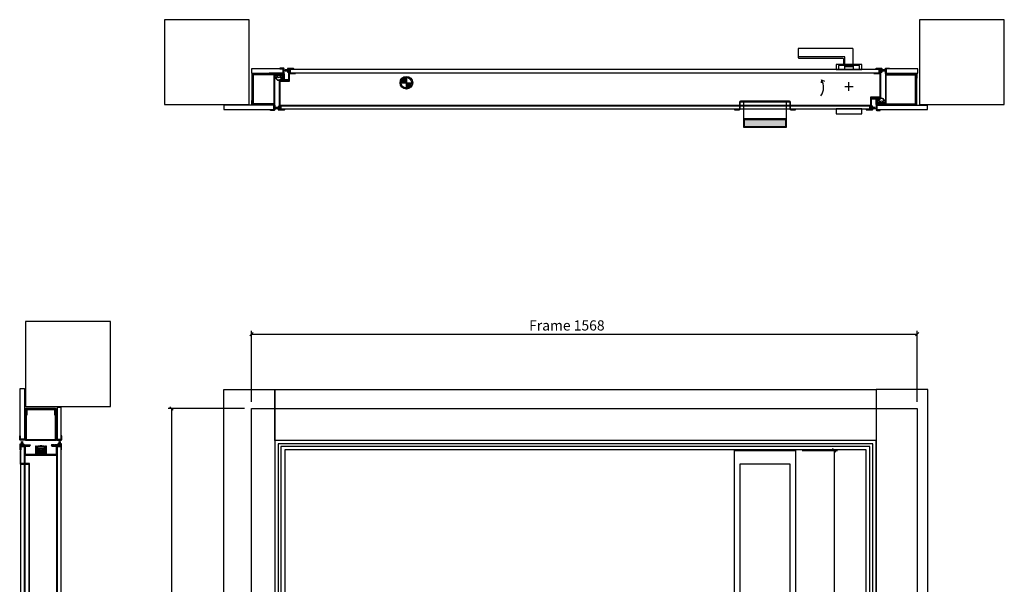
# Model space of a CAD drawing. Units: millimetres. Extents: x 6211 to 16990, y 7067 to 10665.
# Drawn here: x 7154 to 9472, y 9335 to 10665 of the extents above; entities that cross this region are included whole.
import ezdxf

# ---------------------------------------------------------------- set-up
doc = ezdxf.new("R2010")
doc.units = ezdxf.units.MM
doc.header["$MEASUREMENT"] = 0
doc.layers.get('0').update_dxf_attribs({"color": 251})
for name, color, linetype in [('0_DIMS-2D', 7, 'Continuous'), ('Aluminum', 195, 'Continuous'), ('Ddseals_brushes', 100, 'Continuous'), ('EPDM_Gaskets', 104, 'Continuous'), ('Ironmongery', 172, 'Continuous'), ('Steel GLV', 144, 'Continuous'), ('Wall', 8, 'Continuous'), ('Wood_MDF', 44, 'Continuous')]:
    doc.layers.add(name, color=color, linetype=linetype)
doc.styles.get("Standard").update_dxf_attribs({"font": 'segoeui.ttf'})
doc.dimstyles.new('Giannis-medium', dxfattribs={"dimscale": 8, "dimtxt": 3, "dimasz": 1, "dimexe": 1, "dimexo": 2, "dimgap": 1, "dimtad": 1, "dimdsep": 46, "dimtxsty": 'Standard', "dimblk": 'OBLIQUE', "dimcen": 0, "dimclrd": 256, "dimclrt": 20, "dimadec": 1, "dimazin": 2, "dimtfac": 1, "dimtofl": 0, "dimtmove": 0, "dimatfit": 3, "dimldrblk": 'OBLIQUE', "dimfxl": 50, "dimtolj": 1, "dimtzin": 0, "dimarcsym": 0})

# ---------------------------------------------------------------- blocks, each defined once
blk = doc.blocks.new('_OBLIQUE')
at = {"color": 0, "linetype": 'ByBlock'}
blk.add_line((-0.5, -0.5), (0.5, 0.5), dxfattribs=at)
blk = doc.blocks.new('*D87')
at = {"layer": '0_DIMS-2D', "color": 0, "lineweight": -2, "transparency": 16777216}
for p, q in [((7699.3, 9765.1), (7699.3, 9932.3)), ((9267.3, 9765.1), (9267.3, 9932.3))]:
    blk.add_line(p, q, dxfattribs=at)
at = {"layer": '0_DIMS-2D', "lineweight": -2, "transparency": 16777216}
blk.add_line((7699.3, 9924.3), (9267.3, 9924.3), dxfattribs=at)
at = {"layer": 'Defpoints', "color": 0, "transparency": 16777216}
for p in [(9267.3, 9924.3), (7699.3, 9749.1), (9267.3, 9749.1)]:
    blk.add_point(p, dxfattribs=at)
at = {"layer": '0_DIMS-2D', "lineweight": -2, "transparency": 16777216, "xscale": 8, "yscale": 8, "zscale": 8, "rotation": 180}
blk.add_blockref('_OBLIQUE', (7699.3, 9924.3), dxfattribs=at)
at = {"layer": '0_DIMS-2D', "lineweight": -2, "transparency": 16777216, "xscale": 8, "yscale": 8, "zscale": 8}
blk.add_blockref('_OBLIQUE', (9267.3, 9924.3), dxfattribs=at)
at = {"layer": '0_DIMS-2D', "color": 20, "transparency": 16777216, "insert": (8442.1, 9944.8), "char_height": 24, "attachment_point": 5}
blk.add_mtext('\\A1;Frame 1568', dxfattribs=at)
blk = doc.blocks.new('*D88')
at = {"layer": '0_DIMS-2D', "color": 0, "lineweight": -2, "transparency": 16777216}
for p, q in [((7683.3, 9749.1), (7503.2, 9749.1)), ((7618.3, 7330.1), (7503.2, 7330.1))]:
    blk.add_line(p, q, dxfattribs=at)
at = {"layer": '0_DIMS-2D', "lineweight": -2, "transparency": 16777216}
blk.add_line((7511.2, 9749.1), (7511.2, 7330.1), dxfattribs=at)
at = {"layer": 'Defpoints', "color": 0, "transparency": 16777216}
for p in [(7699.3, 9749.1), (7511.2, 7330.1), (7634.3, 7330.1)]:
    blk.add_point(p, dxfattribs=at)
at = {"layer": '0_DIMS-2D', "lineweight": -2, "transparency": 16777216, "xscale": 8, "yscale": 8, "zscale": 8}
for p, rotation in [((7511.2, 9749.1), 90), ((7511.2, 7330.1), 270)]:
    blk.add_blockref('_OBLIQUE', p, dxfattribs=dict(at, rotation=rotation))
at = {"layer": '0_DIMS-2D', "color": 20, "transparency": 16777216, "insert": (7490.7, 8539.6), "char_height": 24, "attachment_point": 5, "rotation": 90}
blk.add_mtext('\\A1;Frame 2419', dxfattribs=at)
blk = doc.blocks.new('*D90')
at = {"layer": '0_DIMS-2D', "color": 0, "lineweight": -2, "transparency": 16777216}
for p, q in [((8996.3, 9650.6), (9079.6, 9650.6)), ((8996.3, 7360.6), (9079.6, 7360.6))]:
    blk.add_line(p, q, dxfattribs=at)
at = {"layer": '0_DIMS-2D', "lineweight": -2, "transparency": 16777216}
blk.add_line((9071.6, 9650.6), (9071.6, 7360.6), dxfattribs=at)
at = {"layer": 'Defpoints', "color": 0, "transparency": 16777216}
for p in [(8980.3, 9650.6), (8980.3, 7360.6), (9071.6, 7360.6)]:
    blk.add_point(p, dxfattribs=at)
at = {"layer": '0_DIMS-2D', "lineweight": -2, "transparency": 16777216, "xscale": 8, "yscale": 8, "zscale": 8}
for p, rotation in [((9071.6, 9650.6), 90), ((9071.6, 7360.6), 270)]:
    blk.add_blockref('_OBLIQUE', p, dxfattribs=dict(at, rotation=rotation))
at = {"layer": '0_DIMS-2D', "color": 20, "transparency": 16777216, "insert": (9051.2, 8505.6), "char_height": 24, "attachment_point": 5, "rotation": 90}
blk.add_mtext('\\A1;2290', dxfattribs=at)

msp = doc.modelspace()

# ---------------------------------------------------------------- hatches: boundary and pattern name
h = msp.add_hatch(color=256)
h.dxf.hatch_style = 1
h.paths.add_polyline_path([(8051.766, 10516.127), (8064.266, 10516.127), (8064.266, 10528.627, 0.41421356)])
h = msp.add_hatch(color=256)
h.dxf.hatch_style = 1
h.paths.add_polyline_path([(8076.766, 10516.127), (8064.266, 10516.127), (8064.266, 10503.627, 0.41421356)])
at = {"layer": 'Ddseals_brushes'}
h = msp.add_hatch(color=256, dxfattribs=at)
h.dxf.hatch_style = 1
h.paths.add_polyline_path([(7212.161, 9658.188), (7212.631, 9656.126, -0.0561139), (7212.656, 9655.903), (7212.656, 9651.341), (7210.949, 9651.341), (7210.949, 9654.891), (7209.949, 9654.891), (7209.949, 9647.291), (7210.949, 9647.291), (7210.949, 9650.341), (7212.656, 9650.341), (7212.656, 9643.591), (7213.656, 9643.591), (7213.656, 9656.016, 0.0561139), (7213.631, 9656.238), (7213.069, 9658.703, 0.14658582), (7212.645, 9659.452), (7212.269, 9659.812, 0.16824076), (7210.485, 9660.633), (7205.903, 9661.081, 0.02441975), (7205.708, 9661.091), (7201.69, 9661.091, 0.02441975), (7201.495, 9661.081), (7196.913, 9660.633, 0.16824076), (7195.129, 9659.812), (7194.753, 9659.452, 0.14658582), (7194.329, 9658.703), (7193.767, 9656.238, 0.0561139), (7193.742, 9656.016), (7193.742, 9643.591), (7194.742, 9643.591), (7194.742, 9650.341), (7196.449, 9650.341), (7196.449, 9647.291), (7197.449, 9647.291), (7197.449, 9654.891), (7196.449, 9654.891), (7196.449, 9651.341), (7194.742, 9651.341), (7194.742, 9655.903, -0.0561139), (7194.767, 9656.126), (7195.237, 9658.188, -0.14658582), (7195.661, 9658.937), (7195.821, 9659.09, -0.16824076), (7197.01, 9659.637), (7201.592, 9660.086, -0.02441975), (7201.787, 9660.096), (7205.61, 9660.096, -0.02441975), (7205.805, 9660.086), (7210.387, 9659.637, -0.16824076), (7211.577, 9659.09), (7211.736, 9658.937, -0.14658582)])
h = msp.add_hatch(dxfattribs=at)
h.set_pattern_fill('ANSI33', color=256, scale=5, angle=180)
h.set_pattern_definition([(225, (7331.2283, 10203.8044), (0.8838835, -0.8838835), []), (225, (7330.3444, 10203.8044), (0.8838835, -0.8838835), [0.625, -0.3125])])
h.paths.add_polyline_path([(7207.699, 9642.091), (7207.699, 9650.091), (7199.699, 9650.091), (7199.699, 9642.091)])
at = {"layer": 'EPDM_Gaskets'}
h = msp.add_hatch(color=256, dxfattribs=at)
h.dxf.hatch_style = 1
h.paths.add_polyline_path([(7766.656, 10530.327, -0.16705605), (7769.511, 10527.669, -0.14859005), (7769.736, 10526.528, -0.9047391), (7757.796, 10526.528, -0.14858696), (7758.021, 10527.669, -0.16705605), (7760.876, 10530.327, -0.08090303), (7760.516, 10531.327), (7754.766, 10531.327), (7755.067, 10528.079, -4.80256894), (7754.272, 10528), (7753.766, 10532.327, -0.41406947), (7754.566, 10533.127), (7772.966, 10533.127, -0.41406947), (7773.766, 10532.327), (7773.259, 10528.001, -0.26920667), (7773.772, 10527.137), (7773.772, 10527.117, -1.95250885), (7772.465, 10528.079), (7772.766, 10531.327), (7767.016, 10531.327, -0.0809019)])
h.paths.add_polyline_path([(7761.766, 10531.127, 0.75), (7765.766, 10531.127), (7765.766, 10532.627), (7761.766, 10532.627)], flags=16)
h.paths.add_polyline_path([(7761.499, 10529.527, 0.14548145), (7759.056, 10527.849, 0.21526469), (7758.639, 10526.257, 0.84462066), (7768.893, 10526.257, 0.21526808), (7768.476, 10527.849, 0.14548145), (7766.033, 10529.527, -0.39694051)], flags=16)
h = msp.add_hatch(color=256, dxfattribs=at)
h.dxf.hatch_style = 1
h.paths.add_polyline_path([(7766.656, 10530.327, -0.16705605), (7769.511, 10527.669, -0.14859005), (7769.736, 10526.528, -0.9047391), (7757.796, 10526.528, -0.14858696), (7758.021, 10527.669, -0.16705605), (7760.876, 10530.327, -0.08090303), (7760.516, 10531.327), (7754.766, 10531.327), (7755.067, 10528.079, -4.80256894), (7754.272, 10528), (7753.766, 10532.327, -0.41406947), (7754.566, 10533.127), (7772.966, 10533.127, -0.41406947), (7773.766, 10532.327), (7773.259, 10528.001, -0.26920667), (7773.772, 10527.137), (7773.772, 10527.117, -1.95250885), (7772.465, 10528.079), (7772.766, 10531.327), (7767.016, 10531.327, -0.0809019)])
h.paths.add_polyline_path([(7761.766, 10531.127, 0.75), (7765.766, 10531.127), (7765.766, 10532.627), (7761.766, 10532.627)], flags=16)
h.paths.add_polyline_path([(7761.499, 10529.527, 0.14548145), (7759.056, 10527.849, 0.21526469), (7758.639, 10526.257, 0.84462066), (7768.893, 10526.257, 0.21526808), (7768.476, 10527.849, 0.14548145), (7766.033, 10529.527, -0.39694051)], flags=16)
h = msp.add_hatch(color=256, dxfattribs=at)
h.dxf.hatch_style = 1
h.paths.add_polyline_path([(9179.876, 10471.427, -0.16705605), (9177.021, 10474.085, -0.14859005), (9176.796, 10475.226, -0.9047391), (9188.736, 10475.226, -0.14858696), (9188.511, 10474.085, -0.16705605), (9185.656, 10471.427, -0.08090303), (9186.016, 10470.427), (9191.766, 10470.427), (9191.465, 10473.675, -4.80256894), (9192.26, 10473.754), (9192.766, 10469.427, -0.41406947), (9191.966, 10468.627), (9173.566, 10468.627, -0.41406947), (9172.766, 10469.427), (9173.273, 10473.754, -0.26920667), (9172.76, 10474.617), (9172.76, 10474.637, -1.95250885), (9174.067, 10473.675), (9173.766, 10470.427), (9179.516, 10470.427, -0.0809019)])
h.paths.add_polyline_path([(9184.766, 10470.627, 0.75), (9180.766, 10470.627), (9180.766, 10469.127), (9184.766, 10469.127)], flags=16)
h.paths.add_polyline_path([(9185.033, 10472.227, 0.14548145), (9187.476, 10473.905, 0.21526469), (9187.893, 10475.497, 0.84462066), (9177.639, 10475.497, 0.21526808), (9178.056, 10473.905, 0.14548145), (9180.499, 10472.227, -0.39694051)], flags=16)
h = msp.add_hatch(color=256, dxfattribs=at)
h.dxf.hatch_style = 1
h.paths.add_polyline_path([(9179.876, 10471.427, -0.16705605), (9177.021, 10474.085, -0.14859005), (9176.796, 10475.226, -0.9047391), (9188.736, 10475.226, -0.14858696), (9188.511, 10474.085, -0.16705605), (9185.656, 10471.427, -0.08090303), (9186.016, 10470.427), (9191.766, 10470.427), (9191.465, 10473.675, -4.80256894), (9192.26, 10473.754), (9192.766, 10469.427, -0.41406947), (9191.966, 10468.627), (9173.566, 10468.627, -0.41406947), (9172.766, 10469.427), (9173.273, 10473.754, -0.26920667), (9172.76, 10474.617), (9172.76, 10474.637, -1.95250885), (9174.067, 10473.675), (9173.766, 10470.427), (9179.516, 10470.427, -0.0809019)])
h.paths.add_polyline_path([(9184.766, 10470.627, 0.75), (9180.766, 10470.627), (9180.766, 10469.127), (9184.766, 10469.127)], flags=16)
h.paths.add_polyline_path([(9185.033, 10472.227, 0.14548145), (9187.476, 10473.905, 0.21526469), (9187.893, 10475.497, 0.84462066), (9177.639, 10475.497, 0.21526808), (9178.056, 10473.905, 0.14548145), (9180.499, 10472.227, -0.39694051)], flags=16)
at = {"layer": 'Ironmongery', "transparency": 33554687}
h = msp.add_hatch(color=256, dxfattribs=at)
h.dxf.hatch_style = 1
h.paths.add_polyline_path([(8860.266, 10429.624), (8957.266, 10429.624), (8957.266, 10412.624), (8860.266, 10412.624)])

# ---------------------------------------------------------------- linework, layer by layer
for p, q in [((8064.266, 10528.627), (8064.266, 10503.627)), ((8064.266, 10503.627), (8064.266, 10528.627)), ((8051.766, 10516.127), (8076.766, 10516.127)), ((8051.766, 10516.127), (8076.766, 10516.127)), ((9042.064, 10523.037), (9040.915, 10515.936)), ((9042.064, 10523.037), (9048.549, 10520.177)), ((9096.466, 10507.427), (9116.466, 10507.427)), ((9106.466, 10497.427), (9106.466, 10517.427))]:
    msp.add_line(p, q)
for radius in [15, 15, 12.5, 12.5]:
    msp.add_circle((8064.266, 10516.127), radius)
msp.add_arc((9013.263, 10505.649), 33.642, 323.372737, 31.121406)
at = {"layer": 'Aluminum'}
for points in [[(7766.222, 10549.241), (7774.222, 10549.241, -0.41421356), (7774.722, 10548.741), (7774.722, 10539.241, -0.41421356), (7774.222, 10538.741), (7741.222, 10538.741), (7741.222, 10537.241), (7774.722, 10537.241, 0.41421356), (7776.222, 10538.741), (7776.222, 10549.241, 0.41421356), (7774.722, 10550.741), (7766.222, 10550.741)], [(9202.222, 10549.241), (9194.222, 10549.241, 0.41421356), (9193.722, 10548.741), (9193.722, 10539.241, 0.41421356), (9194.222, 10538.741), (9227.222, 10538.741), (9227.222, 10537.241), (9193.722, 10537.241, -0.41421356), (9192.222, 10538.741), (9192.222, 10549.241, -0.41421356), (9193.722, 10550.741), (9202.222, 10550.741)], [(7765.266, 10470.122), (7764.792, 10469.175, 0.11643382), (7764.766, 10469.063), (7764.766, 10460.872, -0.41421356), (7764.516, 10460.622), (7762.966, 10460.622, 0.41421356), (7762.266, 10459.922), (7762.266, 10458.172, 0.41421356), (7762.566, 10457.872), (7763.266, 10457.872, 0.41421356), (7763.516, 10458.122), (7763.516, 10458.872, -0.41421356), (7763.766, 10459.122), (7764.516, 10459.122, -0.41421356), (7764.766, 10458.872), (7764.766, 10453.872, -0.41421356), (7764.516, 10453.622), (7763.766, 10453.622, -0.41421356), (7763.516, 10453.872), (7763.516, 10454.622, 0.41421356), (7763.266, 10454.872), (7762.566, 10454.872, 0.41421356), (7762.266, 10454.572), (7762.266, 10452.822, 0.41421356), (7762.966, 10452.122), (7776.291, 10452.122, 0.35639396), (7777.761, 10453.322, 0.47449787), (7777.516, 10453.622), (7766.516, 10453.622, -0.41421356), (7766.266, 10453.872), (7766.266, 10521.122, -0.41421356), (7766.766, 10521.622), (7787.266, 10521.622, 0.41421356), (7788.266, 10522.622), (7788.266, 10547.872, -0.41421356), (7788.516, 10548.122), (7799.516, 10548.122, 0.47449787), (7799.761, 10548.422, 0.3570495), (7798.296, 10549.622), (7784.966, 10549.622, 0.41421356), (7784.266, 10548.922), (7784.266, 10547.172, 0.41421356), (7784.566, 10546.872), (7785.266, 10546.872, 0.41421356), (7785.516, 10547.122), (7785.516, 10547.872, -0.41421356), (7785.766, 10548.122), (7786.516, 10548.122, -0.41421356), (7786.766, 10547.872), (7786.766, 10542.872, -0.41421356), (7786.516, 10542.622), (7785.766, 10542.622, -0.41421356), (7785.516, 10542.872), (7785.516, 10543.622, 0.41421356), (7785.266, 10543.872), (7784.566, 10543.872, 0.41421356), (7784.266, 10543.572), (7784.266, 10541.822, 0.41421356), (7784.966, 10541.122), (7786.516, 10541.122, -0.41421356), (7786.766, 10540.872), (7786.766, 10524.122, -0.41421356), (7785.766, 10523.122), (7765.766, 10523.122, 0.41421356), (7764.766, 10522.122), (7764.766, 10506.181, 0.11643382), (7764.792, 10506.069), (7765.266, 10505.122), (7764.792, 10504.175, 0.11643382), (7764.766, 10504.063), (7764.766, 10471.181, 0.11643382), (7764.792, 10471.069)], [(9181.266, 10531.632), (9181.74, 10532.579, 0.11643382), (9181.766, 10532.691), (9181.766, 10540.882, -0.41421356), (9182.016, 10541.132), (9183.566, 10541.132, 0.41421356), (9184.266, 10541.832), (9184.266, 10543.582, 0.41421356), (9183.966, 10543.882), (9183.266, 10543.882, 0.41421356), (9183.016, 10543.632), (9183.016, 10542.882, -0.41421356), (9182.766, 10542.632), (9182.016, 10542.632, -0.41421356), (9181.766, 10542.882), (9181.766, 10547.882, -0.41421356), (9182.016, 10548.132), (9182.766, 10548.132, -0.41421356), (9183.016, 10547.882), (9183.016, 10547.132, 0.41421356), (9183.266, 10546.882), (9183.966, 10546.882, 0.41421356), (9184.266, 10547.182), (9184.266, 10548.932, 0.41421356), (9183.566, 10549.632), (9170.241, 10549.632, 0.35639396), (9168.771, 10548.432, 0.47449787), (9169.016, 10548.132), (9180.016, 10548.132, -0.41421356), (9180.266, 10547.882), (9180.266, 10480.632, -0.41421356), (9179.766, 10480.132), (9159.266, 10480.132, 0.41421356), (9158.266, 10479.132), (9158.266, 10453.882, -0.41421356), (9158.016, 10453.632), (9147.016, 10453.632, 0.47449787), (9146.771, 10453.332, 0.3570495), (9148.236, 10452.132), (9161.566, 10452.132, 0.41421356), (9162.266, 10452.832), (9162.266, 10454.582, 0.41421356), (9161.966, 10454.882), (9161.266, 10454.882, 0.41421356), (9161.016, 10454.632), (9161.016, 10453.882, -0.41421356), (9160.766, 10453.632), (9160.016, 10453.632, -0.41421356), (9159.766, 10453.882), (9159.766, 10458.882, -0.41421356), (9160.016, 10459.132), (9160.766, 10459.132, -0.41421356), (9161.016, 10458.882), (9161.016, 10458.132, 0.41421356), (9161.266, 10457.882), (9161.966, 10457.882, 0.41421356), (9162.266, 10458.182), (9162.266, 10459.932, 0.41421356), (9161.566, 10460.632), (9160.016, 10460.632, -0.41421356), (9159.766, 10460.882), (9159.766, 10477.632, -0.41421356), (9160.766, 10478.632), (9180.766, 10478.632, 0.41421356), (9181.766, 10479.632), (9181.766, 10495.573, 0.11643382), (9181.74, 10495.685), (9181.266, 10496.632), (9181.74, 10497.579, 0.11643382), (9181.766, 10497.691), (9181.766, 10530.573, 0.11643382), (9181.74, 10530.685)], [(7744.266, 10452.627), (7752.266, 10452.627, 0.41421356), (7752.766, 10453.127), (7752.766, 10462.627, 0.41421356), (7752.266, 10463.127), (7719.266, 10463.127), (7719.266, 10464.627), (7752.766, 10464.627, -0.41421356), (7754.266, 10463.127), (7754.266, 10452.627, -0.41421356), (7752.766, 10451.127), (7744.266, 10451.127)], [(9180.266, 10452.627), (9172.266, 10452.627, -0.41421356), (9171.766, 10453.127), (9171.766, 10462.627, -0.41421356), (9172.266, 10463.127), (9205.266, 10463.127), (9205.266, 10464.627), (9171.766, 10464.627, 0.41421356), (9170.266, 10463.127), (9170.266, 10452.627, 0.41421356), (9171.766, 10451.127), (9180.266, 10451.127)], [(7155.066, 9684.591), (7155.066, 9676.591, 0.41421356), (7155.566, 9676.091), (7165.066, 9676.091, 0.41421356), (7165.566, 9676.591), (7165.566, 9709.591), (7167.066, 9709.591), (7167.066, 9676.091, -0.41421356), (7165.566, 9674.591), (7155.066, 9674.591, -0.41421356), (7153.566, 9676.091), (7153.566, 9684.591)], [(7251.566, 9684.591), (7251.566, 9676.591, -0.41421356), (7251.066, 9676.091), (7241.566, 9676.091, -0.41421356), (7241.066, 9676.591), (7241.066, 9709.591), (7239.566, 9709.591), (7239.566, 9676.091, 0.41421356), (7241.066, 9674.591), (7251.566, 9674.591, 0.41421356), (7253.066, 9676.091), (7253.066, 9684.591)], [(7156.066, 9651.841, -0.47449787), (7155.766, 9651.596, -0.35639396), (7154.566, 9653.066), (7154.566, 9665.391, -0.41421356), (7155.266, 9666.091), (7157.016, 9666.091, -0.41421356), (7157.316, 9665.791), (7157.316, 9665.091, -0.41421356), (7157.066, 9664.841), (7156.316, 9664.841, 0.41421356), (7156.066, 9664.591), (7156.066, 9663.841, 0.41421356), (7156.316, 9663.591), (7161.316, 9663.591, 0.41421356), (7161.566, 9663.841), (7161.566, 9664.591, 0.41421356), (7161.316, 9664.841), (7160.566, 9664.841, -0.41421356), (7160.316, 9665.091), (7160.316, 9665.791, -0.41421356), (7160.616, 9666.091), (7162.366, 9666.091, -0.41421356), (7163.066, 9665.391), (7163.066, 9663.841, 0.41421356), (7163.316, 9663.591), (7170.007, 9663.591, -0.11643382), (7170.119, 9663.565), (7171.066, 9663.091), (7172.013, 9663.565, -0.11643382), (7172.125, 9663.591), (7177.091, 9663.591, -0.35639396), (7178.561, 9662.391, -0.47449787), (7178.316, 9662.091), (7156.316, 9662.091, 0.41421356), (7156.066, 9661.841)], [(7250.566, 9651.841, 0.47449787), (7250.866, 9651.596, 0.35639396), (7252.066, 9653.066), (7252.066, 9665.391, 0.41421356), (7251.366, 9666.091), (7249.616, 9666.091, 0.41421356), (7249.316, 9665.791), (7249.316, 9665.091, 0.41421356), (7249.566, 9664.841), (7250.316, 9664.841, -0.41421356), (7250.566, 9664.591), (7250.566, 9663.841, -0.41421356), (7250.316, 9663.591), (7245.316, 9663.591, -0.41421356), (7245.066, 9663.841), (7245.066, 9664.591, -0.41421356), (7245.316, 9664.841), (7246.066, 9664.841, 0.41421356), (7246.316, 9665.091), (7246.316, 9665.791, 0.41421356), (7246.016, 9666.091), (7244.266, 9666.091, 0.41421356), (7243.566, 9665.391), (7243.566, 9663.841, -0.41421356), (7243.316, 9663.591), (7236.625, 9663.591, 0.11643382), (7236.513, 9663.565), (7235.566, 9663.091), (7234.619, 9663.565, 0.11643382), (7234.507, 9663.591), (7229.541, 9663.591, 0.35639396), (7228.071, 9662.391, 0.47449787), (7228.316, 9662.091), (7250.316, 9662.091, -0.41421356), (7250.566, 9661.841)]]:
    msp.add_lwpolyline(points, format="xyb", close=True, dxfattribs=at)
for points in [[(7762.266, 7345.091), (9162.266, 7345.091), (9162.266, 9666.091), (7762.266, 9666.091)], [(7777.766, 7359.591), (9146.766, 7359.591), (9146.766, 9651.591), (7777.766, 9651.591)]]:
    msp.add_lwpolyline(points, close=True, dxfattribs=at)
at = {"layer": 'Ddseals_brushes'}
for p, q in [((7199.699, 9642.091), (7199.699, 9650.091)), ((7207.699, 9650.091), (7199.699, 9650.091)), ((7207.699, 9642.091), (7207.699, 9650.091))]:
    msp.add_line(p, q, dxfattribs=at)
for points in [[(7785.766, 10546.511), (7778.766, 10546.511), (7778.766, 10546.761), (7785.766, 10546.761)], [(7785.766, 10546.011), (7778.766, 10546.011), (7778.766, 10546.261), (7785.766, 10546.261)], [(7785.766, 10545.511), (7778.766, 10545.511), (7778.766, 10545.761), (7785.766, 10545.761)], [(7785.766, 10545.011), (7778.766, 10545.011), (7778.766, 10545.261), (7785.766, 10545.261)], [(7785.766, 10544.511), (7778.766, 10544.511), (7778.766, 10544.761), (7785.766, 10544.761)], [(7785.766, 10544.011), (7778.766, 10544.011), (7778.766, 10544.261), (7785.766, 10544.261)], [(7786.516, 10542.872), (7785.766, 10542.872), (7785.766, 10547.872), (7786.516, 10547.872)], [(9182.016, 10547.882), (9182.766, 10547.882), (9182.766, 10542.882), (9182.016, 10542.882)], [(9182.766, 10546.743), (9189.766, 10546.743), (9189.766, 10546.493), (9182.766, 10546.493)], [(9182.766, 10546.243), (9189.766, 10546.243), (9189.766, 10545.993), (9182.766, 10545.993)], [(9182.766, 10545.743), (9189.766, 10545.743), (9189.766, 10545.493), (9182.766, 10545.493)], [(9182.766, 10545.243), (9189.766, 10545.243), (9189.766, 10544.993), (9182.766, 10544.993)], [(9182.766, 10544.743), (9189.766, 10544.743), (9189.766, 10544.493), (9182.766, 10544.493)], [(9182.766, 10544.243), (9189.766, 10544.243), (9189.766, 10543.993), (9182.766, 10543.993)], [(7763.766, 10457.511), (7756.766, 10457.511), (7756.766, 10457.761), (7763.766, 10457.761)], [(7764.516, 10453.872), (7763.766, 10453.872), (7763.766, 10458.872), (7764.516, 10458.872)], [(9160.016, 10458.882), (9160.766, 10458.882), (9160.766, 10453.882), (9160.016, 10453.882)], [(9160.766, 10457.743), (9167.766, 10457.743), (9167.766, 10457.493), (9160.766, 10457.493)], [(7763.766, 10457.011), (7756.766, 10457.011), (7756.766, 10457.261), (7763.766, 10457.261)], [(7763.766, 10456.511), (7756.766, 10456.511), (7756.766, 10456.761), (7763.766, 10456.761)], [(7763.766, 10456.011), (7756.766, 10456.011), (7756.766, 10456.261), (7763.766, 10456.261)], [(7763.766, 10455.511), (7756.766, 10455.511), (7756.766, 10455.761), (7763.766, 10455.761)], [(7763.766, 10455.011), (7756.766, 10455.011), (7756.766, 10455.261), (7763.766, 10455.261)], [(9160.766, 10457.243), (9167.766, 10457.243), (9167.766, 10456.993), (9160.766, 10456.993)], [(9160.766, 10456.743), (9167.766, 10456.743), (9167.766, 10456.493), (9160.766, 10456.493)], [(9160.766, 10456.243), (9167.766, 10456.243), (9167.766, 10455.993), (9160.766, 10455.993)], [(9160.766, 10455.743), (9167.766, 10455.743), (9167.766, 10455.493), (9160.766, 10455.493)], [(9160.766, 10455.243), (9167.766, 10455.243), (9167.766, 10454.993), (9160.766, 10454.993)], [(7157.454, 9664.591), (7157.454, 9671.591), (7157.704, 9671.591), (7157.704, 9664.591)], [(7157.954, 9664.591), (7157.954, 9671.591), (7158.204, 9671.591), (7158.204, 9664.591)], [(7158.454, 9664.591), (7158.454, 9671.591), (7158.704, 9671.591), (7158.704, 9664.591)], [(7158.954, 9664.591), (7158.954, 9671.591), (7159.204, 9671.591), (7159.204, 9664.591)], [(7159.454, 9664.591), (7159.454, 9671.591), (7159.704, 9671.591), (7159.704, 9664.591)], [(7159.954, 9664.591), (7159.954, 9671.591), (7160.204, 9671.591), (7160.204, 9664.591)], [(7246.454, 9664.591), (7246.454, 9671.591), (7246.704, 9671.591), (7246.704, 9664.591)], [(7246.954, 9664.591), (7246.954, 9671.591), (7247.204, 9671.591), (7247.204, 9664.591)], [(7247.454, 9664.591), (7247.454, 9671.591), (7247.704, 9671.591), (7247.704, 9664.591)], [(7247.954, 9664.591), (7247.954, 9671.591), (7248.204, 9671.591), (7248.204, 9664.591)], [(7248.454, 9664.591), (7248.454, 9671.591), (7248.704, 9671.591), (7248.704, 9664.591)], [(7248.954, 9664.591), (7248.954, 9671.591), (7249.204, 9671.591), (7249.204, 9664.591)], [(7156.316, 9663.841), (7156.316, 9664.591), (7161.316, 9664.591), (7161.316, 9663.841)], [(7191.699, 9661.091), (7192.699, 9661.091), (7192.699, 9642.091), (7196.699, 9642.091), (7196.699, 9645.949), (7199.569, 9645.949), (7199.569, 9644.949), (7197.699, 9644.949), (7197.699, 9643.949), (7199.569, 9643.949), (7199.569, 9642.949), (7197.699, 9642.949), (7197.699, 9642.091), (7209.699, 9642.091), (7209.699, 9642.949), (7207.829, 9642.949), (7207.829, 9643.949), (7209.699, 9643.949), (7209.699, 9644.949), (7207.829, 9644.949), (7207.829, 9645.949), (7210.699, 9645.949), (7210.699, 9642.091), (7214.699, 9642.091), (7214.699, 9661.091), (7215.699, 9661.091), (7215.699, 9641.091), (7191.699, 9641.091)], [(7212.199, 9643.591), (7212.199, 9650.141), (7211.199, 9650.141), (7211.199, 9647.091), (7209.699, 9647.091), (7209.699, 9655.091), (7211.199, 9655.091), (7211.199, 9651.541), (7212.199, 9651.541), (7212.199, 9656.091), (7195.199, 9656.091), (7195.199, 9651.541), (7196.199, 9651.541), (7196.199, 9655.091), (7197.699, 9655.091), (7197.699, 9647.091), (7196.199, 9647.091), (7196.199, 9650.141), (7195.199, 9650.141), (7195.199, 9643.591), (7196.199, 9643.591), (7196.199, 9646.091), (7198.699, 9646.091), (7198.699, 9655.091), (7200.699, 9655.091), (7200.699, 9650.291), (7201.699, 9650.291), (7201.699, 9655.091), (7205.699, 9655.091), (7205.699, 9650.291), (7206.699, 9650.291), (7206.699, 9655.091), (7208.699, 9655.091), (7208.699, 9646.091), (7211.199, 9646.091), (7211.199, 9643.591)], [(7245.316, 9663.841), (7245.316, 9664.591), (7250.316, 9664.591), (7250.316, 9663.841)]]:
    msp.add_lwpolyline(points, close=True, dxfattribs=at)
msp.add_lwpolyline([(7212.656, 9655.903), (7212.656, 9651.341), (7210.949, 9651.341), (7210.949, 9654.891), (7209.949, 9654.891), (7209.949, 9647.291), (7210.949, 9647.291), (7210.949, 9650.341), (7212.656, 9650.341), (7212.656, 9643.591), (7213.656, 9643.591), (7213.656, 9656.016, 0.0561139), (7213.631, 9656.238), (7213.069, 9658.703, 0.14658582), (7212.645, 9659.452), (7212.269, 9659.812, 0.16824076), (7210.485, 9660.633), (7205.903, 9661.081, 0.02441975), (7205.708, 9661.091), (7201.69, 9661.091, 0.02441975), (7201.495, 9661.081), (7196.913, 9660.633, 0.16824076), (7195.129, 9659.812), (7194.753, 9659.452, 0.14658582), (7194.329, 9658.703), (7193.767, 9656.238, 0.0561139), (7193.742, 9656.016), (7193.742, 9643.591), (7194.742, 9643.591), (7194.742, 9650.341), (7196.449, 9650.341), (7196.449, 9647.291), (7197.449, 9647.291), (7197.449, 9654.891), (7196.449, 9654.891), (7196.449, 9651.341), (7194.742, 9651.341), (7194.742, 9655.903, -0.0561139), (7194.767, 9656.126), (7195.237, 9658.188, -0.14658582), (7195.661, 9658.937), (7195.821, 9659.09, -0.16824076), (7197.01, 9659.637), (7201.592, 9660.086, -0.02441975), (7201.787, 9660.096), (7205.61, 9660.096, -0.02441975), (7205.805, 9660.086), (7210.387, 9659.637, -0.16824076), (7211.577, 9659.09), (7211.736, 9658.937, -0.14658582), (7212.161, 9658.188), (7212.631, 9656.126, -0.0561139)], format="xyb", close=True, dxfattribs=at)
at = {"layer": 'EPDM_Gaskets'}
for points in [[(7755.067, 10528.079, -4.80256894), (7754.272, 10528), (7753.766, 10532.327, -0.41406947), (7754.566, 10533.127), (7772.966, 10533.127, -0.41406947), (7773.766, 10532.327), (7773.259, 10528.001, -4.80526872), (7772.465, 10528.079), (7772.766, 10531.327), (7767.016, 10531.327, -0.0809019), (7766.656, 10530.327, -0.16705573), (7769.511, 10527.669, -0.14859409), (7769.736, 10526.528, -0.90473359), (7757.796, 10526.528, -0.14859409), (7758.021, 10527.669, -0.16705573), (7760.876, 10530.327, -0.08090303), (7760.516, 10531.327), (7754.766, 10531.327)], [(7755.067, 10528.079, -4.80256894), (7754.272, 10528), (7753.766, 10532.327, -0.41406947), (7754.566, 10533.127), (7772.966, 10533.127, -0.41406947), (7773.766, 10532.327), (7773.259, 10528.001, -4.80526872), (7772.465, 10528.079), (7772.766, 10531.327), (7767.016, 10531.327, -0.0809019), (7766.656, 10530.327, -0.16705573), (7769.511, 10527.669, -0.14859409), (7769.736, 10526.528, -0.90473359), (7757.796, 10526.528, -0.14859409), (7758.021, 10527.669, -0.16705573), (7760.876, 10530.327, -0.08090303), (7760.516, 10531.327), (7754.766, 10531.327)], [(7758.639, 10526.257, -0.21526213), (7759.056, 10527.849, -0.14548114), (7761.499, 10529.527, 0.39694051), (7766.033, 10529.527, -0.14548114), (7768.476, 10527.849, -0.21526213), (7768.893, 10526.257, -0.84462707)], [(9191.465, 10473.675, -4.80256894), (9192.26, 10473.754), (9192.766, 10469.427, -0.41406947), (9191.966, 10468.627), (9173.566, 10468.627, -0.41406947), (9172.766, 10469.427), (9173.273, 10473.754, -4.80526872), (9174.067, 10473.675), (9173.766, 10470.427), (9179.516, 10470.427, -0.0809019), (9179.876, 10471.427, -0.16705573), (9177.021, 10474.085, -0.14859409), (9176.796, 10475.226, -0.90473359), (9188.736, 10475.226, -0.14859409), (9188.511, 10474.085, -0.16705573), (9185.656, 10471.427, -0.08090303), (9186.016, 10470.427), (9191.766, 10470.427)], [(9191.465, 10473.675, -4.80256894), (9192.26, 10473.754), (9192.766, 10469.427, -0.41406947), (9191.966, 10468.627), (9173.566, 10468.627, -0.41406947), (9172.766, 10469.427), (9173.273, 10473.754, -4.80526872), (9174.067, 10473.675), (9173.766, 10470.427), (9179.516, 10470.427, -0.0809019), (9179.876, 10471.427, -0.16705573), (9177.021, 10474.085, -0.14859409), (9176.796, 10475.226, -0.90473359), (9188.736, 10475.226, -0.14859409), (9188.511, 10474.085, -0.16705573), (9185.656, 10471.427, -0.08090303), (9186.016, 10470.427), (9191.766, 10470.427)], [(9187.893, 10475.497, -0.21526213), (9187.476, 10473.905, -0.14548114), (9185.033, 10472.227, 0.39694051), (9180.499, 10472.227, -0.14548114), (9178.056, 10473.905, -0.21526213), (9177.639, 10475.497, -0.84462707)]]:
    msp.add_lwpolyline(points, format="xyb", close=True, dxfattribs=at)
at = {"layer": 'Ironmongery'}
for p, q in [((9096.466, 10554.63), (9096.466, 10559.63)), ((9096.466, 10559.63), (9116.466, 10559.63)), ((9096.466, 10547.13), (9096.466, 10554.63)), ((9096.466, 10554.63), (9116.466, 10554.63)), ((9116.466, 10559.63), (9116.466, 10554.63)), ((9116.466, 10554.63), (9116.466, 10547.13))]:
    msp.add_line(p, q, dxfattribs=at)
msp.add_lwpolyline([(9116.466, 10557.13), (9116.466, 10595.13, 0.41421356), (9114.466, 10597.13), (8988.466, 10597.13, 0.41421356), (8986.466, 10595.13), (8986.466, 10576.13, 0.41421356), (8988.466, 10574.13), (9091.466, 10574.13, -0.41421356), (9093.466, 10572.13), (9093.466, 10557.13)], format="xyb", dxfattribs=at)
msp.add_lwpolyline([(9096.466, 10557.13), (9096.466, 10577.13), (8986.466, 10577.13)], dxfattribs=at)
for points in [[(9076.466, 10547.13), (9136.466, 10547.13), (9136.466, 10559.13), (9076.466, 10559.13)], [(9131.466, 10557.13), (9081.466, 10557.13), (9081.466, 10547.13), (9131.466, 10547.13)], [(9076.466, 10442.624), (9136.466, 10442.624), (9136.466, 10454.624), (9076.466, 10454.624)], [(8957.266, 10412.624), (8860.266, 10412.624), (8860.266, 10429.624), (8957.266, 10429.624)]]:
    msp.add_lwpolyline(points, close=True, dxfattribs=at)
at = {"layer": 'Ironmongery', "color": 18, "true_color": 0x000000}
msp.add_lwpolyline([(8848.766, 10470.624), (8848.766, 10454.624, -0.41421356), (8848.266, 10454.124), (8837.266, 10454.124), (8837.266, 10452.624), (8848.266, 10452.624, 0.41421356), (8850.266, 10454.624), (8850.266, 10470.624, -0.41421356), (8850.766, 10471.124), (8966.766, 10471.124, -0.41421356), (8967.266, 10470.624), (8967.266, 10454.624, 0.41421356), (8969.266, 10452.624), (8980.266, 10452.624), (8980.266, 10454.124), (8969.266, 10454.124, -0.41421356), (8968.766, 10454.624), (8968.766, 10470.624, 0.41421356), (8966.766, 10472.624), (8850.766, 10472.624, 0.41421356)], format="xyb", close=True, dxfattribs=at)
for points in [[(8958.766, 10431.124), (8858.766, 10431.124), (8858.766, 10471.124), (8958.766, 10471.124)], [(8958.766, 10411.124), (8858.766, 10411.124), (8858.766, 10431.124), (8958.766, 10431.124)], [(7155.066, 9650.251), (7155.066, 9618.251), (7175.066, 9618.251), (7175.066, 7392.591), (7155.066, 7392.591), (7155.066, 7360.591), (7156.566, 7360.591), (7156.566, 7391.091), (7176.566, 7391.091), (7176.566, 9619.751), (7156.566, 9619.751), (7156.566, 9650.251)], [(8980.266, 9650.591), (8980.266, 7360.591), (8837.266, 7360.591), (8837.266, 9650.591)], [(8850.266, 9618.591), (8967.266, 9618.591), (8967.266, 7392.591), (8850.266, 7392.591)]]:
    msp.add_lwpolyline(points, close=True, dxfattribs=at)
at = {"layer": 'Steel GLV'}
for points in [[(7752.266, 10535.127), (7752.266, 10466.627), (7701.266, 10466.627), (7701.266, 10474.627), (7699.266, 10474.627), (7699.266, 10464.627), (7754.266, 10464.627), (7754.266, 10533.127), (7773.266, 10533.127), (7773.266, 10535.127)], [(7701.266, 10467.127), (7701.266, 10537.127), (7776.266, 10537.127), (7776.266, 10525.127), (7774.266, 10525.127), (7774.266, 10535.127), (7703.266, 10535.127), (7703.266, 10467.127)], [(7770.013, 10462.927), (7767.066, 10462.927), (7767.066, 10519.827), (7789.066, 10519.827), (7789.066, 10538.027), (7803.266, 10538.027), (7803.266, 10538.827), (7788.266, 10538.827), (7788.266, 10520.627), (7766.266, 10520.627), (7766.266, 10462.127), (7770.013, 10462.127)], [(7770.013, 10462.127), (9158.266, 10462.127), (9158.266, 10481.127), (9180.266, 10481.127), (9180.266, 10538.827), (9165.266, 10538.827), (9165.266, 10538.027), (9179.466, 10538.027), (9179.466, 10481.927), (9157.466, 10481.927), (9157.466, 10462.927), (7770.013, 10462.927)], [(7790.266, 10539.627), (9178.266, 10539.627), (9178.266, 10538.827), (7790.266, 10538.827)], [(9265.266, 10534.627), (9265.266, 10464.627), (9170.266, 10464.627), (9170.266, 10476.627), (9172.266, 10476.627), (9172.266, 10466.627), (9263.266, 10466.627), (9263.266, 10534.627)], [(9194.266, 10466.627), (9194.266, 10535.127), (9265.266, 10535.127), (9265.266, 10527.127), (9267.266, 10527.127), (9267.266, 10537.127), (9192.266, 10537.127), (9192.266, 10468.627), (9173.266, 10468.627), (9173.266, 10466.627)], [(7237.566, 9676.091), (7237.566, 9749.091), (7239.566, 9749.091), (7239.566, 9674.091), (7167.066, 9674.091), (7167.066, 9749.091), (7169.066, 9749.091), (7169.066, 9676.091)], [(7237.566, 9749.091), (7169.066, 9749.091), (7169.066, 9734.091), (7171.066, 9734.091), (7171.066, 9747.091), (7235.566, 9747.091), (7235.566, 9734.091), (7237.566, 9734.091)], [(9267.266, 9749.091), (9267.266, 7330.091), (9170.266, 7330.091), (9170.266, 9674.091), (7754.266, 9674.091), (7754.266, 7330.091), (7699.266, 7330.091), (7699.266, 9749.091)], [(7164.566, 7349.091), (7164.566, 9662.091), (7165.366, 9662.091), (7165.366, 7349.091)], [(7165.366, 9639.091), (7241.266, 9639.091), (7241.266, 9662.091), (7229.266, 9662.091), (7229.266, 9660.091), (7239.266, 9660.091), (7239.266, 9641.091), (7167.366, 9641.091), (7167.366, 9660.091), (7177.366, 9660.091), (7177.366, 9662.091), (7165.366, 9662.091)], [(7241.266, 7349.091), (7241.266, 9662.091), (7242.066, 9662.091), (7242.066, 7349.091)]]:
    msp.add_lwpolyline(points, close=True, dxfattribs=at)
at = {"layer": 'Wall'}
for points in [[(7494.266, 10464.627), (7694.266, 10464.627), (7694.266, 10664.627), (7494.266, 10664.627)], [(9272.266, 10464.627), (9472.266, 10464.627), (9472.266, 10664.627), (9272.266, 10664.627)], [(7167.066, 9754.091), (7367.066, 9754.091), (7367.066, 9954.091), (7167.066, 9954.091)]]:
    msp.add_lwpolyline(points, close=True, dxfattribs=at)
at = {"layer": 'Wood_MDF'}
for points in [[(7699.222, 10548.741), (7699.222, 10538.741), (7774.222, 10538.741), (7774.222, 10548.741)], [(7790.766, 10539.627), (9177.766, 10539.627), (9177.766, 10547.13), (7790.766, 10547.13)], [(9193.722, 10548.991), (9193.722, 10538.991), (9268.722, 10538.991), (9268.722, 10548.991)], [(7634.266, 10463.127), (7634.266, 10453.127), (7752.266, 10453.127), (7752.266, 10463.127)], [(7768.766, 10454.624), (9155.766, 10454.624), (9155.766, 10462.127), (7768.766, 10462.127)], [(9171.766, 10462.877), (9171.766, 10452.877), (9291.766, 10452.877), (9291.766, 10462.877)], [(7165.066, 9676.591), (7155.066, 9676.591), (7155.066, 9796.591), (7165.066, 9796.591)], [(7634.266, 9794.091), (7754.266, 9794.091), (7754.266, 7330.091), (7634.266, 7330.091)], [(7754.266, 9794.091), (9170.266, 9794.091), (9170.266, 9674.091), (7754.266, 9674.091)], [(9292.266, 9794.091), (9170.266, 9794.091), (9170.266, 7330.091), (9292.266, 7330.091)], [(7241.566, 9676.591), (7251.566, 9676.591), (7251.566, 9751.591), (7241.566, 9751.591)], [(7164.566, 7351.555), (7156.566, 7351.555), (7156.566, 9659.591), (7164.566, 9659.591)], [(7250.187, 7351.591), (7242.187, 7351.591), (7242.187, 9659.591), (7250.187, 9659.591)], [(7768.766, 7351.591), (9155.766, 7351.591), (9155.766, 9659.591), (7768.766, 9659.591)]]:
    msp.add_lwpolyline(points, close=True, dxfattribs=at)

# ---------------------------------------------------------------- dimensions: what is measured, and where the dimension line sits
at = {"layer": '0_DIMS-2D'}
dim = msp.add_linear_dim(base=(9267.266, 9924.287), p1=(7699.266, 9749.091), p2=(9267.266, 9749.091), text='Frame <>', dimstyle='Giannis-medium', override={"dimpost": '\\X'}, dxfattribs=at)
dim.commit()
dim.dimension.update_dxf_attribs({"geometry": '*D87', "text_midpoint": (8442.118, 9924.287), "dimtype": 160})
dim = msp.add_linear_dim(base=(7511.166, 7330.091), p1=(7699.266, 9749.091), p2=(7634.266, 7330.091), angle=90, text='Frame <>', dimstyle='Giannis-medium', override={"dimpost": '\\X'}, dxfattribs=at)
dim.commit()
dim.dimension.update_dxf_attribs({"geometry": '*D88', "text_midpoint": (7490.689, 8539.591)})
dim = msp.add_linear_dim(base=(9071.584, 7360.591), p1=(8980.266, 9650.591), p2=(8980.266, 7360.591), angle=90, dimstyle='Giannis-medium', override={"dimpost": '\\X'}, dxfattribs=at)
dim.commit()
dim.dimension.update_dxf_attribs({"geometry": '*D90', "text_midpoint": (9051.174, 8505.591)})

doc.saveas('drawing.dxf')
